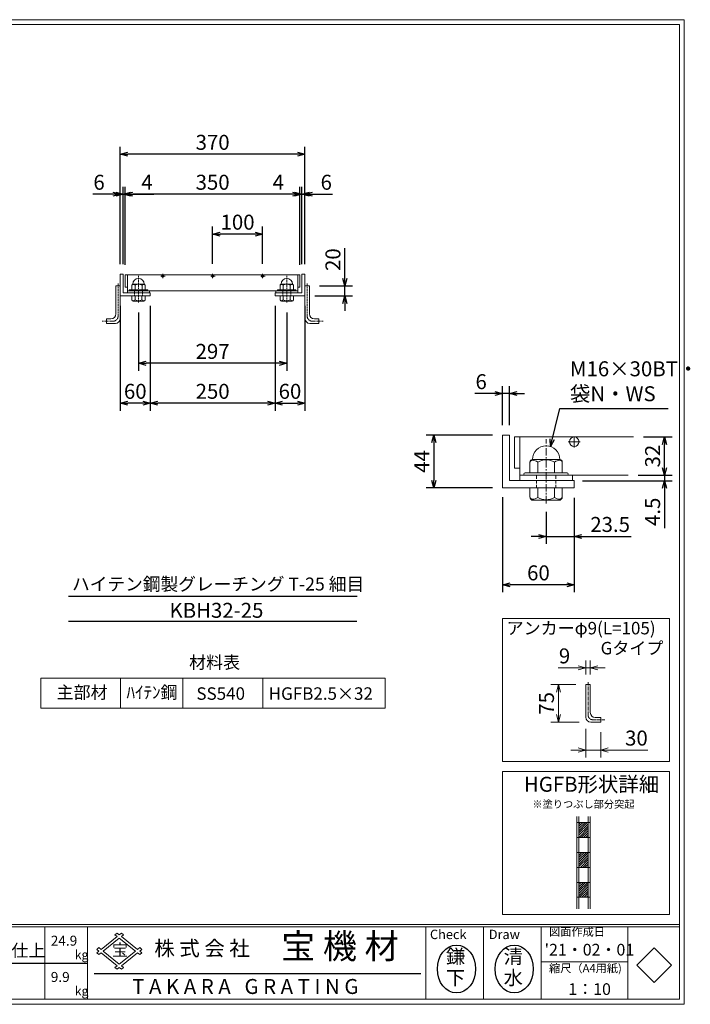
# Model space of a CAD drawing. Units: millimetres. Extents: x 2939 to 5741, y 0 to 1973.
# Drawn here: x 4397 to 5741, y 0 to 1973 of the extents above; entities that cross this region are included whole.
import ezdxf

# ---------------------------------------------------------------- set-up
doc = ezdxf.new("R2010")
doc.units = ezdxf.units.MM
for name, pattern in [('CENTER', [10, 6.25, -1.25, 1.25, -1.25]), ('DASHED', [3.75, 2.5, -1.25]), ('HIDDEN', [9.525, 6.35, -3.175])]:
    doc.linetypes.add(name, pattern=pattern)
for name, color, linetype, lineweight in [('エンボス', 4, 'Continuous', 5), ('中心線', 1, 'HIDDEN', 13), ('受け枠', 3, 'Continuous', 9), ('寸法線', 2, 'Continuous', 9), ('本体', 7, 'Continuous', 13), ('枠寸法', 31, 'Continuous', 9)]:
    doc.layers.add(name, color=color, linetype=linetype, lineweight=lineweight)
doc.layers.add('外枠', color=7, linetype='Continuous')
doc.dimstyles.new('ISO-25', dxfattribs={"dimscale": 10, "dimtxt": 3, "dimasz": 1.5, "dimexe": 1.5, "dimexo": 2, "dimgap": 0.5, "dimtad": 1, "dimdsep": 46, "dimtxsty": 'Standard', "dimblk": 'OPEN30', "dimcen": 2.5, "dimadec": 0, "dimazin": 0, "dimtfac": 1, "dimtmove": 0, "dimatfit": 0, "dimldrblk": 'OPEN30', "dimfxl": 1, "dimarcsym": 0})

# ---------------------------------------------------------------- blocks, each defined once
blk = doc.blocks.new('_Open30')
at = {"color": 0, "linetype": 'ByBlock', "lineweight": -2}
for p, q in [((-1, 0.27), (0, 0)), ((0, 0), (-1, -0.27)), ((0, 0), (-1, 0))]:
    blk.add_line(p, q, dxfattribs=at)
blk = doc.blocks.new('*D106')
at = {"layer": 'Defpoints', "color": 0, "linetype": 'Continuous'}
for p in [(5508, 1035), (5451.6, 1007), (5508, 937.8)]:
    blk.add_point(p, dxfattribs=at)
at = {"layer": '寸法線', "color": 0, "linetype": 'Continuous', "lineweight": -2}
for p, q in [((5508, 1015), (5508, 922.8)), ((5451.6, 987), (5451.6, 922.8)), ((5436.6, 937.8), (5421.6, 937.8)), ((5451.6, 937.8), (5508, 937.8)), ((5523, 937.8), (5621.8, 937.8))]:
    blk.add_line(p, q, dxfattribs=at)
at = {"layer": '寸法線', "color": 0, "linetype": 'Continuous', "lineweight": -2, "xscale": 15, "yscale": 15, "zscale": 15}
blk.add_blockref('_Open30', (5451.6, 937.8), dxfattribs=at)
at = {"layer": '寸法線', "color": 0, "linetype": 'Continuous', "lineweight": -2, "xscale": 15, "yscale": 15, "zscale": 15, "rotation": 180}
blk.add_blockref('_Open30', (5508, 937.8), dxfattribs=at)
at = {"layer": '寸法線', "color": 0, "linetype": 'Continuous', "insert": (5579.9, 957.8), "char_height": 30, "attachment_point": 5}
blk.add_mtext('23.5', dxfattribs=at)
blk = doc.blocks.new('ボルト断面図M16（ｺﾞﾑ無）')
at = {"layer": '中心線', "linetype": 'CENTER'}
blk.add_line((0, -23.55), (0, 30.04), dxfattribs=at)
at = {"layer": '受け枠'}
for p, q in [((-13.5, 11.07), (-13.5, 1.94)), ((-11.42, 13.15), (11.42, 13.15)), ((-7.01, 11.07), (-7.01, 1.94)), ((7.01, 11.07), (7.01, 1.94)), ((13.5, 11.07), (13.5, 1.94)), ((-17.5, 1.94), (17.5, 1.94)), ((-17.5, 0), (17.5, 0)), ((-13.5, -10.5), (13.5, -10.5)), ((-13.5, -10.5), (-13.5, -18.12)), ((-6.92, -18.56), (-6.92, -10.5)), ((6.92, -18.56), (6.92, -10.5)), ((13.5, -10.5), (13.5, -18.12)), ((-10.73, -20.88), (10.73, -20.88))]:
    blk.add_line(p, q, dxfattribs=at)
at = {"layer": '受け枠', "linetype": 'DASHED'}
for p, q in [((-8, -10.5), (-8, 0)), ((8, -10.5), (8, 0))]:
    blk.add_line(p, q, dxfattribs=at)
at = {"layer": '受け枠', "ltscale": 3}
for centre, radius, start, end in [((0, 13.15), 11.42, 0, 180), ((0, -1.6), 14.48, 61.04954, 118.95046), ((0, -6.22), 14.15, 240.7011, 299.2989)]:
    blk.add_arc(centre, radius, start, end, dxfattribs=at)
at = {"layer": '受け枠'}
for centre, radius, start, end in [((-11.42, 11.07), 2.08, 90, 180), ((11.42, 11.07), 2.08, 0, 90), ((-17.5, 0.94), 1, 90, 180), ((-17.5, 1), 1, 180, 270), ((17.5, 0.94), 1, 0, 90), ((17.5, 1), 1, 270, 0), ((-10.73, -18.12), 2.77, 180, 270), ((10.73, -18.12), 2.77, 270, 0)]:
    blk.add_arc(centre, radius, start, end, dxfattribs=at)
at = {"layer": '受け枠', "ltscale": 3}
for points in [[(-11.42, 12.49), (-12.05, 12.38), (-13.09, 12), (-13.5, 11.07)], [(-7.01, 11.07), (-8.43, 12.01), (-9.96, 12.58), (-11.42, 12.49)], [(7.01, 11.07), (8.43, 12.01), (9.96, 12.58), (11.42, 12.49)], [(11.42, 12.49), (12.05, 12.38), (13.09, 12), (13.5, 11.07)], [(-11.42, -19.97), (-12.05, -19.86), (-13.28, -19.66), (-13.5, -17.6)], [(-6.92, -18.56), (-8.43, -19.49), (-9.96, -20.07), (-11.42, -19.97)], [(6.92, -18.56), (8.43, -19.49), (9.96, -20.07), (11.42, -19.97)], [(11.42, -19.97), (12.05, -19.86), (13.28, -19.66), (13.5, -17.6)]]:
    blk.add_open_spline(points, degree=3, dxfattribs=at)
blk = doc.blocks.new('*D107')
at = {"layer": 'Defpoints', "color": 0, "linetype": 'Continuous'}
for p in [(5504.4, 1049.4), (5616.1, 1060.2), (5688.9, 1060.2)]:
    blk.add_point(p, dxfattribs=at)
at = {"layer": '寸法線', "color": 0, "linetype": 'Continuous', "lineweight": -2}
for p, q in [((5688.9, 1075.2), (5688.9, 1090.2)), ((5524.4, 1049.4), (5703.9, 1049.4)), ((5636.1, 1060.2), (5703.9, 1060.2)), ((5688.9, 1060.2), (5688.9, 1049.4)), ((5688.9, 1034.4), (5688.9, 954.5))]:
    blk.add_line(p, q, dxfattribs=at)
at = {"layer": '寸法線', "color": 0, "linetype": 'Continuous', "lineweight": -2, "xscale": 15, "yscale": 15, "zscale": 15}
for p, rotation in [((5688.9, 1060.2), 270), ((5688.9, 1049.4), 90)]:
    blk.add_blockref('_Open30', p, dxfattribs=dict(at, rotation=rotation))
at = {"layer": '寸法線', "color": 0, "linetype": 'Continuous', "insert": (5668.9, 987), "char_height": 30, "attachment_point": 5, "rotation": 90}
blk.add_mtext('4.5', dxfattribs=at)
blk = doc.blocks.new('*D108')
at = {"layer": 'Defpoints', "color": 0, "linetype": 'Continuous'}
for p in [(5364, 1140.6), (5226.3, 1035), (5364, 1035)]:
    blk.add_point(p, dxfattribs=at)
at = {"layer": '寸法線', "color": 0, "linetype": 'Continuous', "lineweight": -2}
for p, q in [((5344, 1140.6), (5211.3, 1140.6)), ((5226.3, 1125.6), (5226.3, 1050)), ((5344, 1035), (5211.3, 1035))]:
    blk.add_line(p, q, dxfattribs=at)
at = {"layer": '寸法線', "color": 0, "linetype": 'Continuous', "lineweight": -2, "xscale": 15, "yscale": 15, "zscale": 15}
for p, rotation in [((5226.3, 1140.6), 90), ((5226.3, 1035), 270)]:
    blk.add_blockref('_Open30', p, dxfattribs=dict(at, rotation=rotation))
at = {"layer": '寸法線', "color": 0, "linetype": 'Continuous', "insert": (5206.3, 1087.8), "char_height": 30, "attachment_point": 5, "rotation": 90}
blk.add_mtext('44', dxfattribs=at)
blk = doc.blocks.new('*D109')
at = {"layer": 'Defpoints', "color": 0, "linetype": 'Continuous'}
for p in [(5364.3, 1036.1), (5508, 1035), (5364.3, 840.8)]:
    blk.add_point(p, dxfattribs=at)
at = {"layer": '寸法線', "color": 0, "linetype": 'Continuous', "lineweight": -2}
for p, q in [((5364.3, 1016.1), (5364.3, 825.8)), ((5508, 1015), (5508, 825.8)), ((5493, 840.8), (5379.3, 840.8))]:
    blk.add_line(p, q, dxfattribs=at)
at = {"layer": '寸法線', "color": 0, "linetype": 'Continuous', "lineweight": -2, "xscale": 15, "yscale": 15, "zscale": 15, "rotation": 180}
blk.add_blockref('_Open30', (5364.3, 840.8), dxfattribs=at)
at = {"layer": '寸法線', "color": 0, "linetype": 'Continuous', "lineweight": -2, "xscale": 15, "yscale": 15, "zscale": 15}
blk.add_blockref('_Open30', (5508, 840.8), dxfattribs=at)
at = {"layer": '寸法線', "color": 0, "linetype": 'Continuous', "insert": (5436.2, 860.8), "char_height": 30, "attachment_point": 5}
blk.add_mtext('60', dxfattribs=at)
blk = doc.blocks.new('*D110')
at = {"layer": 'Defpoints', "color": 0, "linetype": 'Continuous'}
for p in [(5364, 1224), (5364, 1140.6), (5378.4, 1140.6)]:
    blk.add_point(p, dxfattribs=at)
at = {"layer": '寸法線', "color": 0, "linetype": 'Continuous', "lineweight": -2}
for p, q in [((5349, 1224), (5308.7, 1224)), ((5364, 1160.6), (5364, 1239)), ((5378.4, 1224), (5364, 1224)), ((5378.4, 1160.6), (5378.4, 1239)), ((5393.4, 1224), (5408.4, 1224))]:
    blk.add_line(p, q, dxfattribs=at)
at = {"layer": '寸法線', "color": 0, "linetype": 'Continuous', "lineweight": -2, "xscale": 15, "yscale": 15, "zscale": 15}
blk.add_blockref('_Open30', (5364, 1224), dxfattribs=at)
at = {"layer": '寸法線', "color": 0, "linetype": 'Continuous', "lineweight": -2, "xscale": 15, "yscale": 15, "zscale": 15, "rotation": 180}
blk.add_blockref('_Open30', (5378.4, 1224), dxfattribs=at)
at = {"layer": '寸法線', "color": 0, "linetype": 'Continuous', "insert": (5321.4, 1244), "char_height": 30, "attachment_point": 5}
blk.add_mtext('6', dxfattribs=at)
blk = doc.blocks.new('*D111')
at = {"layer": 'Defpoints', "color": 0, "linetype": 'Continuous'}
for p in [(5626.9, 1137), (5688.9, 1137), (5616.1, 1060.2)]:
    blk.add_point(p, dxfattribs=at)
at = {"layer": '寸法線', "color": 0, "linetype": 'Continuous', "lineweight": -2}
for p, q in [((5646.9, 1137), (5703.9, 1137)), ((5688.9, 1075.2), (5688.9, 1122)), ((5636.1, 1060.2), (5703.9, 1060.2))]:
    blk.add_line(p, q, dxfattribs=at)
at = {"layer": '寸法線', "color": 0, "linetype": 'Continuous', "lineweight": -2, "xscale": 15, "yscale": 15, "zscale": 15}
for p, rotation in [((5688.9, 1137), 90), ((5688.9, 1060.2), 270)]:
    blk.add_blockref('_Open30', p, dxfattribs=dict(at, rotation=rotation))
at = {"layer": '寸法線', "color": 0, "linetype": 'Continuous', "insert": (5668.9, 1098.6), "char_height": 30, "attachment_point": 5, "rotation": 90}
blk.add_mtext('32', dxfattribs=at)
blk = doc.blocks.new('*D115')
at = {"layer": 'Defpoints', "color": 0, "linetype": 'Continuous'}
for p in [(4908.3, 1419.6), (4968.3, 1419.6), (4968.3, 1204.6)]:
    blk.add_point(p, dxfattribs=at)
at = {"layer": '枠寸法', "color": 0, "linetype": 'Continuous', "lineweight": -2}
for p, q in [((4908.3, 1399.6), (4908.3, 1189.6)), ((4968.3, 1399.6), (4968.3, 1189.6)), ((4923.3, 1204.6), (4953.3, 1204.6))]:
    blk.add_line(p, q, dxfattribs=at)
at = {"layer": '枠寸法', "color": 0, "linetype": 'Continuous', "lineweight": -2, "xscale": 15, "yscale": 15, "zscale": 15, "rotation": 180}
blk.add_blockref('_Open30', (4908.3, 1204.6), dxfattribs=at)
at = {"layer": '枠寸法', "color": 0, "linetype": 'Continuous', "lineweight": -2, "xscale": 15, "yscale": 15, "zscale": 15}
blk.add_blockref('_Open30', (4968.3, 1204.6), dxfattribs=at)
at = {"layer": '枠寸法', "color": 0, "linetype": 'Continuous', "insert": (4938.3, 1224.6), "char_height": 30, "attachment_point": 5}
blk.add_mtext('60', dxfattribs=at)
blk = doc.blocks.new('*D116')
at = {"layer": 'Defpoints', "color": 0, "linetype": 'Continuous'}
for p in [(4598.3, 1419.6), (4658.3, 1419.6), (4598.3, 1204.6)]:
    blk.add_point(p, dxfattribs=at)
at = {"layer": '枠寸法', "color": 0, "linetype": 'Continuous', "lineweight": -2}
for p, q in [((4598.3, 1399.6), (4598.3, 1189.6)), ((4658.3, 1399.6), (4658.3, 1189.6)), ((4643.3, 1204.6), (4613.3, 1204.6))]:
    blk.add_line(p, q, dxfattribs=at)
at = {"layer": '枠寸法', "color": 0, "linetype": 'Continuous', "lineweight": -2, "xscale": 15, "yscale": 15, "zscale": 15, "rotation": 180}
blk.add_blockref('_Open30', (4598.3, 1204.6), dxfattribs=at)
at = {"layer": '枠寸法', "color": 0, "linetype": 'Continuous', "lineweight": -2, "xscale": 15, "yscale": 15, "zscale": 15}
blk.add_blockref('_Open30', (4658.3, 1204.6), dxfattribs=at)
at = {"layer": '枠寸法', "color": 0, "linetype": 'Continuous', "insert": (4628.3, 1224.6), "char_height": 30, "attachment_point": 5}
blk.add_mtext('60', dxfattribs=at)
blk = doc.blocks.new('*D117')
at = {"layer": 'Defpoints', "color": 0, "linetype": 'Continuous'}
for p in [(4658.3, 1419.6), (4908.3, 1419.6), (4658.3, 1204.6)]:
    blk.add_point(p, dxfattribs=at)
at = {"layer": '枠寸法', "color": 0, "linetype": 'Continuous', "lineweight": -2}
for p, q in [((4658.3, 1399.6), (4658.3, 1189.6)), ((4908.3, 1399.6), (4908.3, 1189.6)), ((4893.3, 1204.6), (4673.3, 1204.6))]:
    blk.add_line(p, q, dxfattribs=at)
at = {"layer": '枠寸法', "color": 0, "linetype": 'Continuous', "lineweight": -2, "xscale": 15, "yscale": 15, "zscale": 15, "rotation": 180}
blk.add_blockref('_Open30', (4658.3, 1204.6), dxfattribs=at)
at = {"layer": '枠寸法', "color": 0, "linetype": 'Continuous', "lineweight": -2, "xscale": 15, "yscale": 15, "zscale": 15}
blk.add_blockref('_Open30', (4908.3, 1204.6), dxfattribs=at)
at = {"layer": '枠寸法', "color": 0, "linetype": 'Continuous', "insert": (4783.3, 1224.6), "char_height": 30, "attachment_point": 5}
blk.add_mtext('250', dxfattribs=at)
blk = doc.blocks.new('*D118')
at = {"layer": 'Defpoints', "color": 0, "linetype": 'Continuous'}
for p in [(4968.3, 1623.6), (4962.3, 1463.6), (4968.3, 1463.6)]:
    blk.add_point(p, dxfattribs=at)
at = {"layer": '枠寸法', "color": 0, "linetype": 'Continuous', "lineweight": -2}
for p, q in [((4962.3, 1483.6), (4962.3, 1638.6)), ((4968.3, 1483.6), (4968.3, 1638.6)), ((4947.3, 1623.6), (4932.3, 1623.6)), ((4962.3, 1623.6), (4968.3, 1623.6)), ((4983.3, 1623.6), (5023.6, 1623.6))]:
    blk.add_line(p, q, dxfattribs=at)
at = {"layer": '枠寸法', "color": 0, "linetype": 'Continuous', "lineweight": -2, "xscale": 15, "yscale": 15, "zscale": 15}
blk.add_blockref('_Open30', (4962.3, 1623.6), dxfattribs=at)
at = {"layer": '枠寸法', "color": 0, "linetype": 'Continuous', "lineweight": -2, "xscale": 15, "yscale": 15, "zscale": 15, "rotation": 180}
blk.add_blockref('_Open30', (4968.3, 1623.6), dxfattribs=at)
at = {"layer": '枠寸法', "color": 0, "linetype": 'Continuous', "insert": (5011, 1643.6), "char_height": 30, "attachment_point": 5}
blk.add_mtext('6', dxfattribs=at)
blk = doc.blocks.new('*D119')
at = {"layer": 'Defpoints', "color": 0, "ltscale": 3}
for p in [(4977.3, 1439.6), (5048.3, 1439.6), (4968.3, 1419.6)]:
    blk.add_point(p, dxfattribs=at)
at = {"layer": '枠寸法', "color": 0, "lineweight": -2, "ltscale": 3}
for p, q in [((5048.3, 1454.6), (5048.3, 1515.2)), ((4997.3, 1439.6), (5063.3, 1439.6)), ((5048.3, 1419.6), (5048.3, 1439.6)), ((4988.3, 1419.6), (5063.3, 1419.6)), ((5048.3, 1404.6), (5048.3, 1389.6))]:
    blk.add_line(p, q, dxfattribs=at)
at = {"layer": '枠寸法', "color": 0, "lineweight": -2, "ltscale": 3, "xscale": 15, "yscale": 15, "zscale": 15}
for p, rotation in [((5048.3, 1439.6), 270), ((5048.3, 1419.6), 90)]:
    blk.add_blockref('_Open30', p, dxfattribs=dict(at, rotation=rotation))
at = {"layer": '枠寸法', "color": 0, "ltscale": 3, "insert": (5028.3, 1492.4), "char_height": 30, "attachment_point": 5, "rotation": 90}
blk.add_mtext('20', dxfattribs=at)
blk = doc.blocks.new('*D120')
at = {"layer": 'Defpoints', "color": 0, "linetype": 'Continuous'}
for p in [(4608.3, 1623.6), (4604.3, 1463.6), (4608.3, 1462.1)]:
    blk.add_point(p, dxfattribs=at)
at = {"layer": '枠寸法', "color": 0, "linetype": 'Continuous', "lineweight": -2}
for p, q in [((4604.3, 1483.6), (4604.3, 1638.6)), ((4608.3, 1482.1), (4608.3, 1638.6)), ((4589.3, 1623.6), (4574.3, 1623.6)), ((4604.3, 1623.6), (4608.3, 1623.6)), ((4623.3, 1623.6), (4665.2, 1623.6))]:
    blk.add_line(p, q, dxfattribs=at)
at = {"layer": '枠寸法', "color": 0, "linetype": 'Continuous', "lineweight": -2, "xscale": 15, "yscale": 15, "zscale": 15}
blk.add_blockref('_Open30', (4604.3, 1623.6), dxfattribs=at)
at = {"layer": '枠寸法', "color": 0, "linetype": 'Continuous', "lineweight": -2, "xscale": 15, "yscale": 15, "zscale": 15, "rotation": 180}
blk.add_blockref('_Open30', (4608.3, 1623.6), dxfattribs=at)
at = {"layer": '枠寸法', "color": 0, "linetype": 'Continuous', "insert": (4651.8, 1643.6), "char_height": 30, "attachment_point": 5}
blk.add_mtext('4', dxfattribs=at)
blk = doc.blocks.new('*D121')
at = {"layer": 'Defpoints', "color": 0, "linetype": 'Continuous'}
for p in [(4608.3, 1623.6), (4608.3, 1462.1), (4958.3, 1462.1)]:
    blk.add_point(p, dxfattribs=at)
at = {"layer": '寸法線', "color": 0, "linetype": 'Continuous', "lineweight": -2}
for p, q in [((4608.3, 1482.1), (4608.3, 1638.6)), ((4958.3, 1482.1), (4958.3, 1638.6)), ((4943.3, 1623.6), (4623.3, 1623.6))]:
    blk.add_line(p, q, dxfattribs=at)
at = {"layer": '寸法線', "color": 0, "linetype": 'Continuous', "lineweight": -2, "xscale": 15, "yscale": 15, "zscale": 15, "rotation": 180}
blk.add_blockref('_Open30', (4608.3, 1623.6), dxfattribs=at)
at = {"layer": '寸法線', "color": 0, "linetype": 'Continuous', "lineweight": -2, "xscale": 15, "yscale": 15, "zscale": 15}
blk.add_blockref('_Open30', (4958.3, 1623.6), dxfattribs=at)
at = {"layer": '寸法線', "color": 0, "linetype": 'Continuous', "insert": (4783.3, 1643.6), "char_height": 30, "attachment_point": 5}
blk.add_mtext('350', dxfattribs=at)
blk = doc.blocks.new('*D122')
at = {"layer": 'Defpoints', "color": 0, "linetype": 'Continuous'}
for p in [(4598.3, 1703.6), (4598.3, 1463.6), (4968.3, 1463.6)]:
    blk.add_point(p, dxfattribs=at)
at = {"layer": '枠寸法', "color": 0, "linetype": 'Continuous', "lineweight": -2}
for p, q in [((4598.3, 1483.6), (4598.3, 1718.6)), ((4968.3, 1483.6), (4968.3, 1718.6)), ((4953.3, 1703.6), (4613.3, 1703.6))]:
    blk.add_line(p, q, dxfattribs=at)
at = {"layer": '枠寸法', "color": 0, "linetype": 'Continuous', "lineweight": -2, "xscale": 15, "yscale": 15, "zscale": 15, "rotation": 180}
blk.add_blockref('_Open30', (4598.3, 1703.6), dxfattribs=at)
at = {"layer": '枠寸法', "color": 0, "linetype": 'Continuous', "lineweight": -2, "xscale": 15, "yscale": 15, "zscale": 15}
blk.add_blockref('_Open30', (4968.3, 1703.6), dxfattribs=at)
at = {"layer": '枠寸法', "color": 0, "linetype": 'Continuous', "insert": (4783.3, 1723.6), "char_height": 30, "attachment_point": 5}
blk.add_mtext('370', dxfattribs=at)
blk = doc.blocks.new('*D123')
at = {"layer": 'Defpoints', "color": 0, "linetype": 'Continuous'}
for p in [(4598.3, 1623.6), (4598.3, 1463.6), (4604.3, 1463.6)]:
    blk.add_point(p, dxfattribs=at)
at = {"layer": '枠寸法', "color": 0, "linetype": 'Continuous', "lineweight": -2}
for p, q in [((4598.3, 1483.6), (4598.3, 1638.6)), ((4604.3, 1483.6), (4604.3, 1638.6)), ((4583.3, 1623.6), (4543.1, 1623.6)), ((4604.3, 1623.6), (4598.3, 1623.6)), ((4619.3, 1623.6), (4634.3, 1623.6))]:
    blk.add_line(p, q, dxfattribs=at)
at = {"layer": '枠寸法', "color": 0, "linetype": 'Continuous', "lineweight": -2, "xscale": 15, "yscale": 15, "zscale": 15}
blk.add_blockref('_Open30', (4598.3, 1623.6), dxfattribs=at)
at = {"layer": '枠寸法', "color": 0, "linetype": 'Continuous', "lineweight": -2, "xscale": 15, "yscale": 15, "zscale": 15, "rotation": 180}
blk.add_blockref('_Open30', (4604.3, 1623.6), dxfattribs=at)
at = {"layer": '枠寸法', "color": 0, "linetype": 'Continuous', "insert": (4555.7, 1643.6), "char_height": 30, "attachment_point": 5}
blk.add_mtext('6', dxfattribs=at)
blk = doc.blocks.new('*D124')
at = {"layer": 'Defpoints', "color": 0, "linetype": 'Continuous'}
for p in [(4958.3, 1623.6), (4958.3, 1462.1), (4962.3, 1463.6)]:
    blk.add_point(p, dxfattribs=at)
at = {"layer": '枠寸法', "color": 0, "linetype": 'Continuous', "lineweight": -2}
for p, q in [((4958.3, 1482.1), (4958.3, 1638.6)), ((4962.3, 1483.6), (4962.3, 1638.6)), ((4943.3, 1623.6), (4901.4, 1623.6)), ((4962.3, 1623.6), (4958.3, 1623.6)), ((4977.3, 1623.6), (4992.3, 1623.6))]:
    blk.add_line(p, q, dxfattribs=at)
at = {"layer": '枠寸法', "color": 0, "linetype": 'Continuous', "lineweight": -2, "xscale": 15, "yscale": 15, "zscale": 15}
blk.add_blockref('_Open30', (4958.3, 1623.6), dxfattribs=at)
at = {"layer": '枠寸法', "color": 0, "linetype": 'Continuous', "lineweight": -2, "xscale": 15, "yscale": 15, "zscale": 15, "rotation": 180}
blk.add_blockref('_Open30', (4962.3, 1623.6), dxfattribs=at)
at = {"layer": '枠寸法', "color": 0, "linetype": 'Continuous', "insert": (4914.9, 1643.6), "char_height": 30, "attachment_point": 5}
blk.add_mtext('4', dxfattribs=at)
blk = doc.blocks.new('*D125')
at = {"layer": 'Defpoints', "color": 0, "ltscale": 3}
for p in [(4783.3, 1543.6), (4783.3, 1464), (4883.3, 1464)]:
    blk.add_point(p, dxfattribs=at)
at = {"layer": '寸法線', "color": 0, "lineweight": -2, "ltscale": 3}
for p, q in [((4783.3, 1484), (4783.3, 1558.6)), ((4868.3, 1543.6), (4798.3, 1543.6)), ((4883.3, 1484), (4883.3, 1558.6))]:
    blk.add_line(p, q, dxfattribs=at)
at = {"layer": '寸法線', "color": 0, "lineweight": -2, "ltscale": 3, "xscale": 15, "yscale": 15, "zscale": 15, "rotation": 180}
blk.add_blockref('_Open30', (4783.3, 1543.6), dxfattribs=at)
at = {"layer": '寸法線', "color": 0, "lineweight": -2, "ltscale": 3, "xscale": 15, "yscale": 15, "zscale": 15}
blk.add_blockref('_Open30', (4883.3, 1543.6), dxfattribs=at)
at = {"layer": '寸法線', "color": 0, "ltscale": 3, "insert": (4833.3, 1563.6), "char_height": 30, "attachment_point": 5}
blk.add_mtext('100', dxfattribs=at)
blk = doc.blocks.new('*D132')
at = {"layer": 'Defpoints', "color": 0, "ltscale": 3}
for p in [(4634.8, 1406.6), (4931.8, 1406.6), (4634.8, 1284.6)]:
    blk.add_point(p, dxfattribs=at)
at = {"layer": '寸法線', "color": 0, "lineweight": -2, "ltscale": 3}
for p, q in [((4634.8, 1386.6), (4634.8, 1269.6)), ((4931.8, 1386.6), (4931.8, 1269.6)), ((4916.8, 1284.6), (4649.8, 1284.6))]:
    blk.add_line(p, q, dxfattribs=at)
at = {"layer": '寸法線', "color": 0, "lineweight": -2, "ltscale": 3, "xscale": 15, "yscale": 15, "zscale": 15, "rotation": 180}
blk.add_blockref('_Open30', (4634.8, 1284.6), dxfattribs=at)
at = {"layer": '寸法線', "color": 0, "lineweight": -2, "ltscale": 3, "xscale": 15, "yscale": 15, "zscale": 15}
blk.add_blockref('_Open30', (4931.8, 1284.6), dxfattribs=at)
at = {"layer": '寸法線', "color": 0, "ltscale": 3, "insert": (4783.3, 1304.6), "char_height": 30, "attachment_point": 5}
blk.add_mtext('297', dxfattribs=at)
blk = doc.blocks.new('清水')
at = {"layer": '外枠', "linetype": 'Continuous'}
blk.add_ellipse((61.7, -84.6), major_axis=(0, -47.9), ratio=0.8, dxfattribs=at)
at = {"layer": '外枠', "linetype": 'Continuous', "char_height": 28.175, "width": 43.853, "attachment_point": 1}
for s, insert in [('{\\fHG正楷書体-PRO|b0|i0|c128|p65;清}', (40.6, -45.6)), ('{\\fHG正楷書体-PRO|b0|i0|c128|p65;水}', (40.6, -88.1))]:
    blk.add_mtext(s, dxfattribs=dict(at, insert=insert))
blk = doc.blocks.new('鎌下')
at = {"layer": '外枠', "linetype": 'Continuous'}
blk.add_ellipse((61.7, -84.6), major_axis=(0, -47.9), ratio=0.8, dxfattribs=at)
at = {"layer": '外枠', "linetype": 'Continuous', "char_height": 28.175, "width": 43.853, "attachment_point": 1}
for s, insert in [('{\\fHGSeikaishotaiPRO|b0|i0|c128|p65;鎌}', (40.6, -45.6)), ('{\\fHGSeikaishotaiPRO|b0|i0|c128|p65;下}', (40.6, -88.1))]:
    blk.add_mtext(s, dxfattribs=dict(at, insert=insert))
blk = doc.blocks.new('*D218')
at = {"layer": 'Defpoints', "color": 0, "ltscale": 3}
for p in [(166.8, 85.8), (196.8, 79.3), (196.8, 23.3)]:
    blk.add_point(p, dxfattribs=at)
at = {"layer": '枠寸法', "color": 0, "lineweight": -2, "ltscale": 3}
for p, q in [((166.8, 65.8), (166.8, 8.3)), ((196.8, 59.3), (196.8, 8.3)), ((151.8, 23.3), (136.8, 23.3)), ((166.8, 23.3), (196.8, 23.3)), ((211.8, 23.3), (291.1, 23.3))]:
    blk.add_line(p, q, dxfattribs=at)
at = {"layer": '枠寸法', "color": 0, "lineweight": -2, "ltscale": 3, "xscale": 15, "yscale": 15, "zscale": 15}
blk.add_blockref('_Open30', (166.8, 23.3), dxfattribs=at)
at = {"layer": '枠寸法', "color": 0, "lineweight": -2, "ltscale": 3, "xscale": 15, "yscale": 15, "zscale": 15, "rotation": 180}
blk.add_blockref('_Open30', (196.8, 23.3), dxfattribs=at)
at = {"layer": '枠寸法', "color": 0, "ltscale": 3, "insert": (268.2, 43.3), "char_height": 30, "attachment_point": 5}
blk.add_mtext('30', dxfattribs=at)
blk = doc.blocks.new('*D219')
at = {"layer": 'Defpoints', "color": 0, "ltscale": 3}
for p in [(166.8, 188), (166.8, 154.3), (175.8, 154.3)]:
    blk.add_point(p, dxfattribs=at)
at = {"layer": '枠寸法', "color": 0, "lineweight": -2, "ltscale": 3}
for p, q in [((166.8, 174.3), (166.8, 203)), ((175.8, 174.3), (175.8, 203)), ((151.8, 188), (111.6, 188)), ((175.8, 188), (166.8, 188)), ((190.8, 188), (205.8, 188))]:
    blk.add_line(p, q, dxfattribs=at)
at = {"layer": '枠寸法', "color": 0, "lineweight": -2, "ltscale": 3, "xscale": 15, "yscale": 15, "zscale": 15}
blk.add_blockref('_Open30', (166.8, 188), dxfattribs=at)
at = {"layer": '枠寸法', "color": 0, "lineweight": -2, "ltscale": 3, "xscale": 15, "yscale": 15, "zscale": 15, "rotation": 180}
blk.add_blockref('_Open30', (175.8, 188), dxfattribs=at)
at = {"layer": '枠寸法', "color": 0, "ltscale": 3, "insert": (124.2, 208), "char_height": 30, "attachment_point": 5}
blk.add_mtext('9', dxfattribs=at)
blk = doc.blocks.new('*D220')
at = {"layer": 'Defpoints', "color": 0, "ltscale": 3}
for p in [(111.9, 154.3), (166.8, 154.3), (173.3, 79.3)]:
    blk.add_point(p, dxfattribs=at)
at = {"layer": '枠寸法', "color": 0, "lineweight": -2, "ltscale": 3}
for p, q in [((146.8, 154.3), (96.9, 154.3)), ((111.9, 94.3), (111.9, 139.3)), ((153.3, 79.3), (96.9, 79.3))]:
    blk.add_line(p, q, dxfattribs=at)
at = {"layer": '枠寸法', "color": 0, "lineweight": -2, "ltscale": 3, "xscale": 15, "yscale": 15, "zscale": 15}
for p, rotation in [((111.9, 154.3), 90), ((111.9, 79.3), 270)]:
    blk.add_blockref('_Open30', p, dxfattribs=dict(at, rotation=rotation))
at = {"layer": '枠寸法', "color": 0, "ltscale": 3, "insert": (91.9, 116.8), "char_height": 30, "attachment_point": 5, "rotation": 90}
blk.add_mtext('75', dxfattribs=at)
blk = doc.blocks.new('HGFB詳細(ﾊｲﾃﾝ)')
at = {"layer": 'エンボス', "ltscale": 3}
h = blk.add_hatch(dxfattribs=at)
h.set_pattern_fill('ANSI31', color=256, style=0)
h.set_pattern_definition([(45, (-2753.159, -190.7983), (-2.245064, 2.245064), [])])
h.paths.add_polyline_path([(-162.8, 184.3), (-181.2, 184.3), (-181.2, 154.3), (-162.8, 154.3)])
h.paths.add_polyline_path([(-162.8, 124.3), (-181.2, 124.3), (-181.2, 94.3), (-162.8, 94.3)])
h.paths.add_polyline_path([(-162.8, 64.3), (-181.2, 64.3), (-181.2, 34.3), (-162.8, 34.3)])
at = {"layer": 'エンボス', "lineweight": 0}
for p, q in [((-185.2, 196.2), (-185.2, 11.3)), ((-158.8, 196.2), (-158.8, 11.3))]:
    blk.add_line(p, q, dxfattribs=at)
at = {"layer": 'エンボス', "ltscale": 3}
for p, q in [((-185.2, 184.3), (-158.8, 184.3)), ((-181.2, 196.2), (-181.2, 11.3)), ((-162.8, 196.2), (-162.8, 11.3)), ((-185.2, 154.3), (-158.8, 154.3)), ((-181.2, 154.3), (-181.2, 124.3)), ((-162.8, 154.3), (-162.8, 124.3)), ((-185.2, 124.3), (-158.8, 124.3)), ((-185.2, 94.3), (-158.8, 94.3)), ((-181.2, 94.3), (-181.2, 64.3)), ((-162.8, 94.3), (-162.8, 64.3)), ((-185.2, 64.3), (-158.8, 64.3)), ((-185.2, 64.3), (-158.8, 64.3)), ((-185.2, 34.3), (-158.8, 34.3))]:
    blk.add_line(p, q, dxfattribs=at)
at = {"layer": 'エンボス', "linetype": 'Continuous'}
blk.add_lwpolyline([(-334.3, 286.2), (0, 286.2), (0, 0), (-334.3, 0)], close=True, dxfattribs=at)
at = {"layer": 'エンボス', "linetype": 'Continuous', "lineweight": 0, "insert": (-291.6, 275.9), "char_height": 30, "width": 252.84, "attachment_point": 1}
blk.add_mtext('HGFB形状詳細', dxfattribs=at)
at = {"layer": 'エンボス', "linetype": 'Continuous', "insert": (-274.6, 228.6), "char_height": 15, "width": 230.696, "attachment_point": 1}
blk.add_mtext('※塗りつぶし部分突起', dxfattribs=at)
blk = doc.blocks.new('・詳細通し枠H50以下(G)')
at = {"layer": '枠寸法', "linetype": 'CENTER'}
for p, q in [((171.291, 159.436), (171.291, 93.7)), ((181.191, 83.8), (205.041, 83.8))]:
    blk.add_line(p, q, dxfattribs=at)
at = {"layer": '枠寸法'}
for p, q in [((166.791, 154.3), (166.791, 89.2)), ((175.791, 154.3), (166.791, 154.3)), ((175.791, 98.2), (175.791, 154.3)), ((176.691, 79.3), (196.791, 79.3)), ((196.791, 88.3), (185.691, 88.3)), ((196.791, 88.3), (196.791, 79.3))]:
    blk.add_line(p, q, dxfattribs=at)
at = {"layer": '枠寸法', "ltscale": 3}
blk.add_lwpolyline([(0, 286.82), (334.32, 286.82), (334.32, 0), (0, 0)], close=True, dxfattribs=at)
at = {"layer": '枠寸法'}
for centre in [(176.691, 89.2), (185.691, 98.2)]:
    blk.add_arc(centre, 9.9, 180, 270, dxfattribs=at)
at = {"layer": '枠寸法', "linetype": 'CENTER'}
blk.add_arc((181.191, 93.7), 9.9, 180, 270, dxfattribs=at)
at = {"layer": '枠寸法', "linetype": 'Continuous', "lineweight": 9, "ltscale": 100, "char_height": 25, "attachment_point": 1}
for s, insert, width in [('アンカーφ9(L=105)', (8.084, 280.031), 1015.1375), ('Gタイプ', (196.493, 239.968), 111.4599)]:
    blk.add_mtext(s, dxfattribs=dict(at, insert=insert, width=width))
at = {"layer": '枠寸法', "ltscale": 3}
dim = blk.add_linear_dim(base=(166.791, 188.02), p1=(175.791, 154.3), p2=(166.791, 154.3), dimstyle='ISO-25', dxfattribs=at)
dim.commit()
dim.dimension.update_dxf_attribs({"geometry": '*D219', "text_midpoint": (124.177, 208.02)})
dim = blk.add_linear_dim(base=(111.889, 154.3), p1=(173.291, 79.3), p2=(166.791, 154.3), angle=90, dimstyle='ISO-25', dxfattribs=at)
dim.commit()
dim.dimension.update_dxf_attribs({"geometry": '*D220', "text_midpoint": (91.889, 116.8)})
dim = blk.add_linear_dim(base=(196.791, 23.331), p1=(166.791, 85.8), p2=(196.791, 79.3), dimstyle='ISO-25', dxfattribs=at)
dim.commit()
dim.dimension.update_dxf_attribs({"geometry": '*D218', "text_midpoint": (268.22, 23.331), "dimtype": 128})

msp = doc.modelspace()

# ---------------------------------------------------------------- linework, layer by layer
at = {"layer": '中心線', "color": 1, "linetype": 'CENTER'}
for p, q in [((4683.339, 1464.049), (4683.339, 1455.155)), ((4783.339, 1464.049), (4783.339, 1455.155)), ((4883.339, 1464.049), (4883.339, 1455.155)), ((4688.339, 1459.602), (4678.339, 1459.602)), ((4788.339, 1459.602), (4778.339, 1459.602)), ((4888.339, 1459.602), (4878.339, 1459.602))]:
    msp.add_line(p, q, dxfattribs=at)
at = {"layer": '受け枠', "linetype": 'Continuous'}
for p, q in [((4598.339, 1463.602), (4598.339, 1419.602)), ((4604.339, 1463.602), (4598.339, 1463.602)), ((4604.339, 1463.602), (4604.339, 1425.602)), ((4962.339, 1463.602), (4962.339, 1425.602)), ((4968.339, 1463.602), (4962.339, 1463.602)), ((4968.339, 1463.602), (4968.339, 1419.602)), ((4658.339, 1425.602), (4604.339, 1425.602)), ((4658.339, 1425.602), (4658.339, 1419.602)), ((4962.339, 1425.602), (4908.339, 1425.602)), ((4908.339, 1425.602), (4908.339, 1419.602)), ((4658.339, 1419.602), (4598.339, 1419.602)), ((4968.339, 1419.602), (4908.339, 1419.602))]:
    msp.add_line(p, q, dxfattribs=at)
at = {"layer": '受け枠', "linetype": 'CENTER'}
for p, q in [((4593.839, 1444.738), (4593.839, 1379.002)), ((4972.839, 1444.738), (4972.839, 1379.002)), ((4583.939, 1369.102), (4562.089, 1369.102)), ((4982.739, 1369.102), (5004.588, 1369.102))]:
    msp.add_line(p, q, dxfattribs=at)
at = {"layer": '受け枠', "ltscale": 3}
for p, q in [((4589.339, 1439.602), (4589.339, 1383.502)), ((4598.339, 1439.602), (4598.339, 1374.502)), ((4968.339, 1439.602), (4968.339, 1374.502)), ((4977.339, 1439.602), (4977.339, 1383.502)), ((4579.439, 1373.602), (4570.339, 1373.602)), ((4588.439, 1364.602), (4570.339, 1364.602)), ((4978.239, 1364.602), (4996.339, 1364.602)), ((4987.239, 1373.602), (4996.339, 1373.602))]:
    msp.add_line(p, q, dxfattribs=at)
at = {"layer": '受け枠'}
for p, q in [((4589.339, 1439.602), (4598.339, 1439.602)), ((4977.339, 1439.602), (4968.339, 1439.602)), ((4570.339, 1373.602), (4570.339, 1364.602)), ((4996.339, 1373.602), (4996.339, 1364.602)), ((5363.966, 1140.637), (5363.966, 1035.037)), ((5363.966, 1140.637), (5378.366, 1140.637)), ((5378.366, 1140.637), (5378.366, 1049.437)), ((5378.366, 1049.437), (5507.966, 1049.437)), ((5405.966, 1060.237), (5497.166, 1060.237)), ((5507.966, 1049.437), (5507.966, 1035.037)), ((5363.966, 1035.037), (5507.966, 1035.037)), ((5507.966, 1035.037), (5507.966, 1035.037))]:
    msp.add_line(p, q, dxfattribs=at)
at = {"layer": '受け枠', "ltscale": 3}
for centre, start, end in [((4579.439, 1383.502), 270, 0), ((4987.239, 1383.502), 180, 270), ((4588.439, 1374.502), 270, 0), ((4978.239, 1374.502), 180, 270)]:
    msp.add_arc(centre, 9.9, start, end, dxfattribs=at)
at = {"layer": '受け枠', "linetype": 'CENTER'}
for centre, start, end in [((4583.939, 1379.002), 270, 0), ((4982.739, 1379.002), 180, 270)]:
    msp.add_arc(centre, 9.9, start, end, dxfattribs=at)
at = {"layer": '外枠', "lineweight": 9, "ltscale": 80}
for p, q in [((5728.051, 1973.269), (2938.54, 1973.269)), ((5728.051, 0), (5728.051, 1973.269)), ((2938.54, 0), (5728.051, 0))]:
    msp.add_line(p, q, dxfattribs=at)
at = {"layer": '外枠', "lineweight": 9, "ltscale": 100}
for p, q in [((2948.54, 1963.878), (5718.66, 1963.878)), ((5718.66, 1963.878), (5718.66, 10)), ((2948.54, 10), (5718.66, 10))]:
    msp.add_line(p, q, dxfattribs=at)
at = {"layer": '外枠', "ltscale": 3}
for p, q in [((4494.764, 818.047), (5072.71, 818.047)), ((4494.366, 768.047), (5072.312, 768.047)), ((4127.072, 82.7), (4532.492, 82.7)), ((4545.613, 61.671), (5200.714, 61.671))]:
    msp.add_line(p, q, dxfattribs=at)
at = {"layer": '外枠', "linetype": 'Continuous', "lineweight": 9, "ltscale": 100}
for p, q in [((2948.54, 160.095), (5718.66, 160.095)), ((2948.54, 155.399), (5718.66, 155.399)), ((4447.22, 155.399), (4447.22, 10)), ((4532.492, 155.399), (4532.492, 10)), ((4591.977, 142.863), (4587.663, 139.412)), ((4587.663, 139.412), (4591.977, 135.961)), ((4591.977, 142.863), (4596.291, 139.412)), ((4600.604, 142.863), (4596.291, 139.412)), ((4600.604, 142.863), (4604.918, 139.412)), ((4604.918, 139.412), (4600.604, 135.961)), ((5210.271, 155.399), (5210.271, 10)), ((5325.926, 155.399), (5325.926, 10)), ((5441.581, 155.399), (5441.581, 10)), ((5615.203, 155.399), (5615.203, 10)), ((4591.977, 135.961), (4559.632, 110.085)), ((4596.291, 132.51), (4563.946, 106.634)), ((4596.291, 132.51), (4628.635, 106.634)), ((4600.604, 135.961), (4632.949, 110.085)), ((4555.318, 113.536), (4551.004, 110.085)), ((4555.318, 106.634), (4551.004, 110.085)), ((4555.318, 106.634), (4551.004, 103.183)), ((4555.318, 99.732), (4551.004, 103.183)), ((4559.632, 110.085), (4555.318, 113.536)), ((4559.632, 103.183), (4555.318, 99.732)), ((4591.977, 77.307), (4559.632, 103.183)), ((4596.291, 80.758), (4563.946, 106.634)), ((4628.635, 106.634), (4596.291, 80.758)), ((4632.949, 103.183), (4600.604, 77.307)), ((4637.263, 113.536), (4632.949, 110.085)), ((4632.949, 103.183), (4637.263, 99.732)), ((4637.263, 113.536), (4641.577, 110.085)), ((4641.577, 110.085), (4637.263, 106.634)), ((4637.263, 106.634), (4641.577, 103.183)), ((4641.577, 103.183), (4637.263, 99.732)), ((5668.18, 113.462), (5633.316, 78.597)), ((5703.044, 78.597), (5668.18, 113.462)), ((5615.203, 85.048), (5441.581, 85.048)), ((4591.977, 77.307), (4587.663, 73.856)), ((4591.977, 70.405), (4587.663, 73.856)), ((4596.291, 73.856), (4591.977, 70.405)), ((4600.604, 70.405), (4596.291, 73.856)), ((4604.918, 73.856), (4600.604, 77.307)), ((4604.918, 73.856), (4600.604, 70.405)), ((5633.316, 78.597), (5668.18, 43.733)), ((5668.18, 43.733), (5703.044, 78.597))]:
    msp.add_line(p, q, dxfattribs=at)
at = {"layer": '本体', "linetype": 'Continuous'}
for p, q in [((4958.339, 1462.102), (4608.339, 1462.102)), ((4608.339, 1462.102), (4608.339, 1437.102)), ((4612.839, 1462.102), (4612.839, 1430.102)), ((4953.839, 1462.102), (4953.839, 1430.102)), ((4958.339, 1462.102), (4958.339, 1437.102)), ((4612.839, 1437.102), (4608.339, 1437.102)), ((4953.839, 1430.102), (4612.839, 1430.102)), ((4958.339, 1437.102), (4953.839, 1437.102)), ((5626.875, 1137.037), (5387.966, 1137.037)), ((5387.966, 1137.037), (5387.966, 1074.237)), ((5398.766, 1137.037), (5398.766, 1049.437)), ((5387.966, 1074.237), (5398.766, 1074.237)), ((5616.075, 1060.237), (5398.766, 1060.237)), ((5398.766, 1049.437), (5504.366, 1049.437)), ((5504.366, 1049.437), (5504.366, 1060.237))]:
    msp.add_line(p, q, dxfattribs=at)
at = {"layer": '本体', "ltscale": 3}
for p, q in [((4612.839, 1430.102), (4612.839, 1425.602)), ((4612.839, 1425.602), (4656.839, 1425.602)), ((4656.839, 1425.602), (4656.839, 1430.102)), ((4909.839, 1425.602), (4909.839, 1430.102)), ((4953.839, 1425.602), (4909.839, 1425.602)), ((4953.839, 1430.102), (4953.839, 1425.602)), ((4438.737, 653.596), (5128.737, 653.596)), ((4438.737, 653.596), (4438.737, 593.596)), ((4598.737, 653.596), (4598.737, 593.596)), ((4723.737, 653.596), (4723.737, 593.596)), ((4883.737, 653.596), (4883.737, 593.596)), ((5128.737, 653.596), (5128.737, 593.596)), ((4438.737, 593.596), (5128.737, 593.596))]:
    msp.add_line(p, q, dxfattribs=at)
at = {"layer": '本体', "color": 1}
for p, q in [((5495.966, 1127.437), (5519.966, 1127.437)), ((5507.966, 1137.042), (5507.966, 1115.698))]:
    msp.add_line(p, q, dxfattribs=at)
at = {"layer": '本体'}
for centre, radius in [((4683.339, 1459.602), 2.5), ((4783.339, 1459.602), 2.5), ((4883.339, 1459.602), 2.5), ((5507.966, 1127.437), 9.6)]:
    msp.add_circle(centre, radius, dxfattribs=at)

# ---------------------------------------------------------------- block references
at = {"layer": '受け枠', "ltscale": 3}
msp.add_blockref('・詳細通し枠H50以下(G)', (5364.344, 486.338), dxfattribs=at)
at = {"layer": '外枠', "ltscale": 3}
msp.add_blockref('鎌下', (5210.271, 155.399), dxfattribs=at)
at = {"layer": '寸法線', "ltscale": 3}
for name, p in [('ボルト断面図M16（ｺﾞﾑ無）', (4634.839, 1430.102)), ('HGFB詳細(ﾊｲﾃﾝ)', (5698.66, 180.095)), ('清水', (5325.926, 155.399))]:
    msp.add_blockref(name, p, dxfattribs=at)
at = {"layer": '寸法線', "ltscale": 3, "xscale": -1}
msp.add_blockref('ボルト断面図M16（ｺﾞﾑ無）', (4931.839, 1430.102), dxfattribs=at)
at = {"layer": '枠寸法', "ltscale": 3, "xscale": 2.400000000000089, "yscale": 2.400000000000089, "zscale": 2.400000000000089}
msp.add_blockref('ボルト断面図M16（ｺﾞﾑ無）', (5451.566, 1060.237), dxfattribs=at)

# ---------------------------------------------------------------- texts
at = {"layer": '外枠', "linetype": 'Continuous', "lineweight": 9, "ltscale": 100, "attachment_point": 1}
for s, insert, char_height, width in [('ハイテン鋼製グレーチング T-25 細目', (4501.553, 855.216), 26, 651.39688), ('\\A1;KBH32-25', (4696.888, 804.583), 30, 299.60319), ('材料表', (4736.122, 697.736), 25, 1015.1375), ('主部材', (4470.574, 637.736), 25, 109.29135), ('ﾊｲﾃﾝ鋼', (4610.793, 637.736), 25, 207.8885), ('SS540', (4750.762, 635.261), 25, 100.75961), ('HGFB2.5×32', (4895.616, 635.261), 25, 237.55655), ('宝 機 材', (4920.787, 141.531), 50, 269.1378), ('Check', (5218.831, 149.513), 18.7831, 274.13809), ('Draw', (5336.575, 149.513), 18.7831, 274.13809), ('図面作成日', (5457.438, 153.73), 16.4352, 274.1381), ('溶融亜鉛めっき仕上', (4141.218, 120.138), 25, 1015.1375), ('24.9', (4459.017, 137.5), 20, 1015.1375), ('{\\fＭＳ ゴシック|b0|i0|c128|p49;宝}', (4581.381, 120.818), 23.95394, 23.85059), ('株 式 会 社', (4666.561, 127.167), 30, 282.8297), ("'21・02・01", (5448.526, 121.221), 23.4788, 274.1381), ('kg', (4507.005, 108.414), 18, 25.456), ('縮尺（A4用紙)', (5457.438, 80.525), 16.4352, 274.1381), ('9.9', (4459.017, 64.8), 20, 1015.1375), ('T A K A R A   G R A T I N G', (4622.162, 50.715), 30.00024, 539.48276), ('1：10', (5496.128, 42.242), 23.4788, 274.1381), ('kg', (4507.005, 35.714), 18, 25.456)]:
    msp.add_mtext(s, dxfattribs=dict(at, insert=insert, char_height=char_height, width=width))
at = {"layer": '寸法線', "ltscale": 3, "insert": (5499.299, 1199.228), "char_height": 30, "attachment_point": 7}
msp.add_mtext('M16×30BT・\\P袋N・WS', dxfattribs=at)

# ---------------------------------------------------------------- dimensions: what is measured, and where the dimension line sits
at = {"layer": '寸法線', "linetype": 'Continuous'}
dim = msp.add_linear_dim(base=(4608.339, 1623.602), p1=(4958.339, 1462.102), p2=(4608.339, 1462.102), dimstyle='ISO-25', dxfattribs=at)
dim.commit()
dim.dimension.update_dxf_attribs({"geometry": '*D121', "text_midpoint": (4783.339, 1643.602)})
at = {"layer": '寸法線', "ltscale": 3}
for base, p1, p2, picture, middle in [((4783.339, 1543.602), (4883.339, 1464.049), (4783.339, 1464.049), '*D125', (4833.339, 1563.602)), ((4634.839, 1284.602), (4931.839, 1406.553), (4634.839, 1406.553), '*D132', (4783.339, 1304.602))]:
    dim = msp.add_linear_dim(base=base, p1=p1, p2=p2, dimstyle='ISO-25', dxfattribs=at)
    dim.commit()
    dim.dimension.update_dxf_attribs({"geometry": picture, "text_midpoint": middle})
at = {"layer": '寸法線', "linetype": 'Continuous'}
for base, p1, p2, text, picture, middle in [((5363.966, 1223.959), (5378.366, 1140.637), (5363.966, 1140.637), '6', '*D110', (5321.352, 1243.959)), ((5364.344, 840.794), (5507.966, 1035.037), (5364.344, 1036.081), '60', '*D109', (5436.155, 860.794)), ((5507.966, 937.836), (5451.566, 1006.955), (5507.966, 1035.037), '23.5', '*D106', (5579.895, 957.836))]:
    dim = msp.add_linear_dim(base=base, p1=p1, p2=p2, text=text, dimstyle='ISO-25', dxfattribs=at)
    dim.commit()
    dim.dimension.update_dxf_attribs({"geometry": picture, "text_midpoint": middle})
for base, p1, p2, text, picture, middle in [((5226.318, 1035.037), (5363.966, 1140.637), (5363.966, 1035.037), '44', '*D108', (5206.318, 1087.837)), ((5688.885, 1137.037), (5616.075, 1060.237), (5626.875, 1137.037), '32', '*D111', (5668.885, 1098.637))]:
    dim = msp.add_linear_dim(base=base, p1=p1, p2=p2, angle=90, text=text, dimstyle='ISO-25', dxfattribs=at)
    dim.commit()
    dim.dimension.update_dxf_attribs({"geometry": picture, "text_midpoint": middle})
dim = msp.add_linear_dim(base=(5688.885, 1060.237), p1=(5504.366, 1049.437), p2=(5616.075, 1060.237), angle=90, text='4.5', dimstyle='ISO-25', dxfattribs=at)
dim.commit()
dim.dimension.update_dxf_attribs({"geometry": '*D107', "text_midpoint": (5688.885, 986.95), "dimtype": 160})
at = {"layer": '枠寸法', "linetype": 'Continuous'}
for base, p1, p2, picture, middle in [((4598.339, 1703.602), (4968.339, 1463.602), (4598.339, 1463.602), '*D122', (4783.339, 1723.602)), ((4598.339, 1623.602), (4604.339, 1463.602), (4598.339, 1463.602), '*D123', (4555.724, 1643.602)), ((4608.339, 1623.602), (4604.339, 1463.602), (4608.339, 1462.102), '*D120', (4651.79, 1643.602)), ((4598.339, 1204.602), (4658.339, 1419.602), (4598.339, 1419.602), '*D116', (4628.339, 1224.602)), ((4658.339, 1204.602), (4908.339, 1419.602), (4658.339, 1419.602), '*D117', (4783.339, 1224.602))]:
    dim = msp.add_linear_dim(base=base, p1=p1, p2=p2, dimstyle='ISO-25', dxfattribs=at)
    dim.commit()
    dim.dimension.update_dxf_attribs({"geometry": picture, "text_midpoint": middle})
for base, p1, p2, picture, middle in [((4958.339, 1623.602), (4962.339, 1463.602), (4958.339, 1462.102), '*D124', (4914.887, 1643.602)), ((4968.339, 1623.602), (4962.339, 1463.602), (4968.339, 1463.602), '*D118', (5010.953, 1643.602)), ((4968.339, 1204.602), (4908.339, 1419.602), (4968.339, 1419.602), '*D115', (4938.339, 1224.602))]:
    dim = msp.add_linear_dim(base=base, p1=p1, p2=p2, angle=180, dimstyle='ISO-25', dxfattribs=at)
    dim.commit()
    dim.dimension.update_dxf_attribs({"geometry": picture, "text_midpoint": middle})
at = {"layer": '枠寸法', "ltscale": 3}
dim = msp.add_linear_dim(base=(5048.339, 1439.602), p1=(4968.339, 1419.602), p2=(4977.339, 1439.602), angle=270, dimstyle='ISO-25', dxfattribs=at)
dim.commit()
dim.dimension.update_dxf_attribs({"geometry": '*D119', "text_midpoint": (5028.339, 1492.419)})

# ---------------------------------------------------------------- leaders
at = {"layer": '寸法線', "ltscale": 3, "annotation_type": 0, "has_hookline": 1, "hookline_direction": 0, "text_width": 196.599}
msp.add_leader([(5460.148, 1117.837), (5479.299, 1194.228), (5494.299, 1194.228)], dimstyle='ISO-25', override={"dimgap": 0.5, "dimtad": 1}, dxfattribs=at)

doc.saveas('drawing.dxf')
